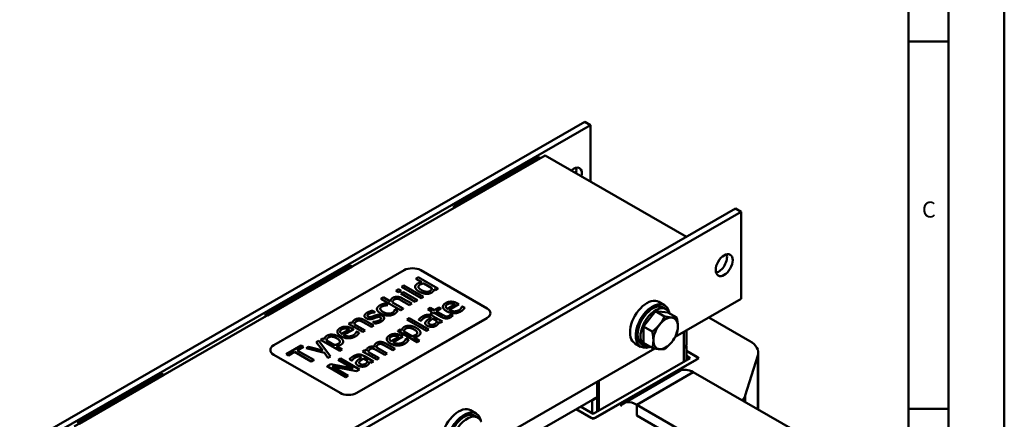
# Model space of a CAD drawing. Units: millimetres. Extents: x 0 to 1260, y 0 to 891.
# Drawn here: x 890 to 1260, y 440 to 590 of the extents above; entities that cross this region are included whole.
import ezdxf

# ---------------------------------------------------------------- set-up
doc = ezdxf.new("R2010")
doc.units = ezdxf.units.MM
doc.header["$LTSCALE"] = 3
for name, color, linetype, lineweight in [('Sichtbare Kanten(DIN)', 7, 'Continuous', 50), ('Sichtbare tangentiale Kanten(DIN)', 7, 'Continuous', 50), ('Skizziergeometrie(DIN)', 7, 'Continuous', 50), ('Symbole(DIN)', 7, 'Continuous', 25)]:
    doc.layers.add(name, color=color, linetype=linetype, lineweight=lineweight)
doc.styles.add('Textstil49', font='arial.ttf', dxfattribs={"width": 1.064})

# ---------------------------------------------------------------- blocks, each defined once
blk = doc.blocks.new('Ränder A3')
at = {"layer": 'Skizziergeometrie(DIN)'}
for p, q in [((420, 297), (420, 0)), ((413, 7), (413, 290)), ((408, 240), (408, 194)), ((408, 194), (408, 148)), ((408, 194), (413, 194)), ((408, 148), (413, 148)), ((408, 148), (408, 102))]:
    blk.add_line(p, q, dxfattribs=at)
at = {"layer": 'Symbole(DIN)', "color": 7, "insert": (409.69, 171.33), "char_height": 2.01, "attachment_point": 7, "style": 'Textstil49'}
blk.add_mtext('C', dxfattribs=at)

msp = doc.modelspace()

# ---------------------------------------------------------------- linework, layer by layer
at = {"layer": 'Sichtbare Kanten(DIN)'}
for p, q in [((1102.52, 551.81), (890.39, 429.65)), ((1102.52, 551.81), (1104.64, 550.59)), ((1104.64, 550.59), (892.51, 428.43)), ((1104.64, 550.59), (1104.64, 529.41)), ((1087.67, 539.18), (910.9, 437.38)), ((1085.2, 538.57), (1053.38, 520.25)), ((1085.9, 538.16), (1054.08, 519.84)), ((1085.9, 538.16), (1085.2, 538.57)), ((1140.7, 508.64), (1087.67, 539.18)), ((946.96, 397.07), (1159.09, 519.23)), ((949.08, 395.85), (1161.21, 518.01)), ((1054.08, 519.84), (1053.38, 520.25)), ((1053.38, 520.25), (1053.38, 519.43)), ((1161.21, 518.01), (1159.09, 519.23)), ((1161.21, 485.31), (1161.21, 518.01)), ((1014.49, 497.85), (982.67, 479.53)), ((1015.19, 497.44), (983.37, 479.12)), ((1034.71, 496.1), (985.78, 467.92)), ((1015.19, 497.44), (1014.49, 497.85)), ((1065.82, 481.77), (1040.93, 496.1)), ((1039.05, 492.91), (1039.94, 493.42)), ((1041.34, 491.59), (1039.05, 492.91)), ((1039.05, 492.9), (1039.05, 492.91)), ((1041.33, 491.59), (1039.05, 492.9)), ((1039.94, 493.42), (1047.33, 489.17)), ((1031.65, 488.33), (1032.66, 488.92)), ((1032.58, 487.8), (1031.65, 488.33)), ((1031.65, 488.33), (1031.65, 488.33)), ((1032.58, 487.79), (1031.65, 488.33)), ((1033.59, 488.38), (1032.58, 487.8)), ((1033.59, 488.38), (1032.58, 487.79)), ((1032.66, 488.92), (1033.59, 488.38)), ((1033.59, 488.38), (1033.59, 488.38)), ((1033.66, 489.8), (1034.55, 490.32)), ((1041.04, 485.55), (1033.66, 489.8)), ((1033.66, 489.79), (1033.66, 489.8)), ((1041.04, 485.54), (1033.66, 489.79)), ((1034.55, 490.32), (1041.94, 486.06)), ((1038.83, 489.85), (1038.83, 489.86)), ((1038.84, 489.71), (1038.84, 489.71)), ((1042.08, 491.16), (1045.15, 489.4)), ((1042.08, 491.15), (1042.08, 491.16)), ((1045.15, 489.39), (1042.08, 491.15)), ((1045.68, 488.26), (1045.68, 488.27)), ((1046.44, 488.65), (1045.9, 488.96)), ((1045.9, 488.96), (1045.9, 488.96)), ((1046.44, 488.65), (1045.9, 488.96)), ((1047.33, 489.17), (1046.44, 488.65)), ((1047.33, 489.16), (1046.44, 488.65)), ((1046.44, 488.65), (1046.44, 488.65)), ((1047.33, 489.16), (1047.33, 489.17)), ((1026, 485.39), (1026.89, 485.91)), ((1033.38, 481.14), (1026, 485.39)), ((1026, 485.38), (1026, 485.39)), ((1033.38, 481.13), (1026, 485.38)), ((1026.89, 485.91), (1029.56, 484.37)), ((1032.58, 487.79), (1032.58, 487.8)), ((1033.52, 487.32), (1034.41, 487.84)), ((1038.82, 484.27), (1033.52, 487.32)), ((1033.52, 487.32), (1033.52, 487.32)), ((1038.82, 484.26), (1033.52, 487.32)), ((1036.66, 483.02), (1033.63, 484.76)), ((1036.66, 483.01), (1033.63, 484.76)), ((1034.11, 485.52), (1037.55, 483.54)), ((1034.41, 487.84), (1039.72, 484.78)), ((1039.72, 484.78), (1038.82, 484.27)), ((1039.72, 484.78), (1038.82, 484.26)), ((1038.82, 484.26), (1038.82, 484.27)), ((1039.72, 484.78), (1039.72, 484.78)), ((1041.94, 486.06), (1041.04, 485.55)), ((1041.94, 486.06), (1041.04, 485.54)), ((1041.04, 485.54), (1041.04, 485.55)), ((1041.94, 486.06), (1041.94, 486.06)), ((1132.47, 482.97), (1130.35, 484.19)), ((1161.21, 485.31), (1136.48, 471.07)), ((1022.82, 480.87), (1023.78, 480.32)), ((1024.51, 481.52), (1024.51, 481.53)), ((1027.5, 482.82), (1027.5, 482.83)), ((1027.55, 483.56), (1028.55, 482.98)), ((1028.55, 482.98), (1028.5, 482.95)), ((1028.55, 482.97), (1028.5, 482.94)), ((1028.5, 482.94), (1028.5, 482.95)), ((1028.55, 482.97), (1028.55, 482.98)), ((1030.31, 483.94), (1034.28, 481.65)), ((1031.22, 481.39), (1031.27, 481.42)), ((1031.27, 481.42), (1032.27, 480.84)), ((1032.27, 480.83), (1032.27, 480.84)), ((1034.28, 481.65), (1033.38, 481.14)), ((1034.28, 481.64), (1033.38, 481.13)), ((1033.38, 481.13), (1033.38, 481.14)), ((1034.28, 481.64), (1034.28, 481.65)), ((1037.55, 483.54), (1036.66, 483.02)), ((1037.55, 483.53), (1036.66, 483.01)), ((1036.66, 483.01), (1036.66, 483.02)), ((1037.55, 483.53), (1037.55, 483.54)), ((1043.62, 481.49), (1044.51, 482)), ((1045.14, 480.61), (1043.62, 481.49)), ((1043.62, 481.48), (1043.62, 481.49)), ((1045.13, 480.61), (1043.62, 481.48)), ((1044.51, 482), (1046.03, 481.13)), ((1044.54, 480.26), (1045.14, 480.61)), ((1046.03, 481.13), (1047.68, 482.07)), ((1048.42, 481.65), (1046.77, 480.7)), ((1046.77, 480.7), (1049.3, 479.24)), ((1048.42, 481.64), (1046.78, 480.7)), ((1047.68, 482.07), (1048.42, 481.65)), ((1048.42, 481.64), (1048.42, 481.65)), ((1049.26, 482.39), (1049.26, 482.4)), ((1053.74, 483.19), (1050.94, 481.57)), ((1055.29, 483.3), (1051.62, 481.18)), ((1055.29, 483.29), (1051.63, 481.18)), ((1052.37, 483.62), (1052.37, 483.63)), ((1054.81, 483.58), (1055.29, 483.3)), ((1055.29, 483.29), (1055.29, 483.3)), ((1056.41, 482.48), (1056.46, 482.51)), ((1056.46, 482.51), (1057.43, 481.95)), ((1057.43, 481.95), (1057.43, 481.95)), ((1124.51, 474.94), (1129.11, 480.66)), ((1129.11, 480.66), (1133.71, 480.24)), ((1129.11, 480.66), (1132.45, 478.74)), ((1133.1, 481.45), (1131.97, 482.11)), ((983.37, 479.12), (982.67, 479.53)), ((982.67, 479.53), (982.67, 478.71)), ((1016.89, 450.01), (1065.82, 478.18)), ((1065.82, 478.14), (1016.89, 449.97)), ((1019.8, 478.93), (1019.8, 478.94)), ((1019.86, 477.32), (1023.3, 475.33)), ((1023.03, 477.91), (1023.03, 477.92)), ((1023.78, 480.32), (1023.73, 480.29)), ((1023.78, 480.31), (1023.73, 480.28)), ((1023.73, 480.28), (1023.73, 480.29)), ((1023.78, 480.31), (1023.78, 480.32)), ((1024.21, 478.33), (1024.21, 478.34)), ((1027.19, 478.07), (1027.19, 478.08)), ((1031.86, 480.27), (1031.86, 480.28)), ((1035.69, 477.56), (1036.59, 478.08)), ((1043.08, 473.31), (1035.69, 477.56)), ((1035.69, 477.56), (1035.69, 477.56)), ((1043.08, 473.3), (1035.69, 477.56)), ((1036.59, 478.08), (1043.97, 473.83)), ((1041.05, 477.08), (1040.14, 477.6)), ((1040.14, 477.59), (1040.14, 477.6)), ((1041.05, 477.07), (1040.14, 477.59)), ((1041.11, 477.11), (1041.05, 477.08)), ((1041.11, 477.1), (1041.05, 477.07)), ((1041.05, 477.07), (1041.05, 477.08)), ((1041.11, 477.1), (1041.11, 477.11)), ((1045.28, 479.84), (1044.54, 480.26)), ((1044.54, 480.26), (1044.54, 480.26)), ((1045.28, 479.83), (1044.54, 480.26)), ((1044.75, 478.29), (1044.58, 478.39)), ((1044.74, 478.29), (1044.58, 478.38)), ((1045.88, 480.18), (1045.28, 479.84)), ((1045.88, 480.18), (1045.28, 479.83)), ((1045.28, 479.83), (1045.28, 479.84)), ((1046.93, 477.03), (1045.46, 477.88)), ((1045.46, 477.88), (1046.93, 477.04)), ((1045.46, 477.88), (1045.46, 477.88)), ((1045.51, 478.89), (1049.13, 476.8)), ((1048.82, 478.49), (1045.88, 480.18)), ((1045.88, 480.18), (1045.88, 480.18)), ((1048.82, 478.48), (1045.88, 480.18)), ((1049.13, 476.8), (1048.24, 476.28)), ((1049.13, 476.79), (1049.13, 476.8)), ((1052.09, 479.48), (1052.14, 479.51)), ((1052.14, 479.51), (1052.94, 479.04)), ((1052.94, 479.04), (1052.94, 479.04)), ((1067.11, 479.94), (1067.11, 479.98)), ((1133.71, 480.24), (1137.04, 478.32)), ((1164.46, 469.5), (1149.11, 478.34)), ((1014.12, 473.78), (1011.32, 472.17)), ((1015.67, 473.89), (1012, 471.77)), ((1015.67, 473.88), (1012.01, 471.77)), ((1012.75, 474.21), (1012.75, 474.22)), ((1013.83, 475.99), (1014.73, 476.5)), ((1019.14, 472.93), (1013.83, 475.99)), ((1013.83, 475.98), (1013.83, 475.99)), ((1019.14, 472.93), (1013.83, 475.98)), ((1014.73, 476.5), (1015.32, 476.16)), ((1015.18, 474.17), (1015.67, 473.89)), ((1015.67, 473.88), (1015.67, 473.89)), ((1016.07, 475.73), (1020.03, 473.45)), ((1016.78, 473.08), (1016.83, 473.11)), ((1016.83, 473.11), (1017.81, 472.55)), ((1020.03, 473.45), (1019.14, 472.93)), ((1020.03, 473.44), (1019.14, 472.93)), ((1022.41, 474.82), (1019.38, 476.56)), ((1022.41, 474.81), (1019.38, 476.55)), ((1020.03, 473.44), (1020.03, 473.45)), ((1023.3, 475.33), (1022.41, 474.82)), ((1023.3, 475.33), (1022.41, 474.81)), ((1022.41, 474.81), (1022.41, 474.82)), ((1022.91, 476.63), (1022.95, 476.66)), ((1023.91, 476.05), (1022.91, 476.63)), ((1022.91, 476.62), (1022.91, 476.63)), ((1023.91, 476.04), (1022.91, 476.62)), ((1023.3, 475.33), (1023.3, 475.33)), ((1023.91, 476.04), (1023.91, 476.05)), ((1032.38, 473.26), (1033.27, 473.78)), ((1039.64, 469.08), (1032.38, 473.26)), ((1032.38, 473.25), (1032.38, 473.26)), ((1039.64, 469.07), (1032.38, 473.25)), ((1033.27, 473.78), (1033.83, 473.46)), ((1042.61, 476.18), (1042.61, 476.19)), ((1043.97, 473.83), (1043.08, 473.31)), ((1043.97, 473.82), (1043.08, 473.3)), ((1043.08, 473.3), (1043.08, 473.31)), ((1043.97, 473.82), (1043.97, 473.83)), ((1045.05, 474.81), (1045.05, 474.82)), ((1047.48, 475.97), (1047.48, 475.97)), ((1048.24, 476.28), (1047.68, 476.61)), ((1047.68, 476.6), (1047.68, 476.61)), ((1048.24, 476.28), (1047.68, 476.6)), ((1049.13, 476.79), (1048.24, 476.28)), ((1048.24, 476.28), (1048.24, 476.28)), ((1124.51, 468.81), (1124.51, 474.94)), ((1124.51, 474.94), (1127.85, 473.02)), ((1140.71, 473.5), (1140.71, 467.77)), ((1001.74, 469.02), (1002.66, 469.56)), ((1002.66, 469.56), (1007.07, 463.73)), ((1003.34, 469.95), (1004.23, 470.46)), ((1010.6, 465.77), (1003.34, 469.95)), ((1003.34, 469.94), (1003.34, 469.95)), ((1010.6, 465.76), (1003.34, 469.94)), ((1004.23, 470.46), (1004.79, 470.14)), ((1008.55, 467.98), (1005.53, 469.71)), ((1009.64, 472.98), (1009.64, 472.99)), ((1017.81, 472.54), (1017.81, 472.55)), ((1019.14, 472.93), (1019.14, 472.93)), ((1028.19, 470.25), (1028.19, 470.26)), ((1032.67, 471.05), (1029.86, 469.44)), ((1034.22, 471.16), (1030.55, 469.04)), ((1034.22, 471.15), (1030.55, 469.04)), ((1031.3, 471.48), (1031.3, 471.49)), ((1033.73, 471.44), (1034.22, 471.16)), ((1034.22, 471.15), (1034.22, 471.16)), ((1037.59, 471.29), (1034.57, 473.03)), ((1035.33, 470.35), (1035.38, 470.38)), ((1035.38, 470.38), (1036.36, 469.82)), ((1036.36, 469.81), (1036.36, 469.82)), ((1038.31, 470.88), (1040.53, 469.6)), ((1040.53, 469.6), (1039.64, 469.08)), ((1040.53, 469.59), (1039.64, 469.07)), ((1040.53, 469.59), (1040.53, 469.6)), ((1040.84, 472.57), (1040.84, 472.58)), ((1139.64, 472.89), (1139.64, 461.64)), ((984.49, 466.09), (984.49, 466.13)), ((990.4, 464.53), (996.09, 467.8)), ((996.92, 467.32), (994.55, 465.96)), ((994.55, 465.96), (1000.78, 462.37)), ((996.92, 467.31), (994.56, 465.95)), ((996.09, 467.8), (996.92, 467.32)), ((996.92, 467.31), (996.92, 467.32)), ((997.88, 466.8), (998.84, 467.36)), ((1004.85, 465), (997.88, 466.8)), ((997.88, 466.8), (997.88, 466.8)), ((1004.85, 465), (997.88, 466.8)), ((998.84, 467.36), (1004.22, 465.93)), ((1004.22, 465.93), (1001.74, 469.02)), ((1001.74, 469.02), (1001.74, 469.02)), ((1004.21, 465.93), (1001.74, 469.02)), ((1009.27, 467.56), (1011.49, 466.28)), ((1011.49, 466.28), (1010.6, 465.77)), ((1011.49, 466.27), (1010.6, 465.76)), ((1010.6, 465.76), (1010.6, 465.77)), ((1011.49, 466.27), (1011.49, 466.28)), ((1011.8, 469.26), (1011.8, 469.26)), ((1019.1, 465.61), (1019.99, 466.13)), ((1019.99, 466.13), (1020.58, 465.79)), ((1023.03, 466.63), (1023.03, 466.64)), ((1023.58, 467.53), (1023.58, 467.54)), ((1027.41, 464.29), (1024.34, 466.06)), ((1027.41, 464.28), (1024.34, 466.05)), ((1024.81, 466.82), (1028.31, 464.8)), ((1026.04, 468.37), (1026.04, 468.37)), ((1030.42, 466.02), (1027.35, 467.79)), ((1030.42, 466.01), (1027.35, 467.78)), ((1027.82, 468.55), (1031.31, 466.54)), ((1031.31, 466.54), (1030.42, 466.02)), ((1031.31, 466.53), (1030.42, 466.01)), ((1030.42, 466.01), (1030.42, 466.02)), ((1031.31, 466.53), (1031.31, 466.54)), ((1039.64, 469.07), (1039.64, 469.08)), ((1128.87, 466.68), (1065.77, 430.35)), ((1123.49, 467.37), (1121.36, 468.6)), ((1125.12, 467.59), (1123.99, 468.24)), ((1124.51, 468.81), (1127.85, 466.89)), ((1140.71, 467.77), (1139.64, 467.15)), ((1140.35, 467.56), (1139.64, 467.15)), ((1140.71, 467.52), (1139.64, 466.91)), ((1140.35, 467.32), (1139.64, 466.91)), ((1140.35, 467.32), (1140.35, 467.56)), ((1140.49, 467.64), (1140.71, 467.52)), ((1140.71, 462.25), (1140.71, 467.52)), ((1140.71, 465.75), (1145.37, 463.07)), ((1144.56, 463.53), (1140.71, 465.75)), ((985.78, 464.34), (1010.67, 450.01)), ((1010.67, 449.97), (985.78, 464.3)), ((991.24, 464.05), (990.4, 464.53)), ((990.4, 464.52), (990.4, 464.53)), ((991.24, 464.04), (990.4, 464.52)), ((993.61, 465.41), (991.24, 464.05)), ((993.61, 465.41), (991.24, 464.04)), ((991.24, 464.04), (991.24, 464.05)), ((999.84, 461.82), (993.61, 465.41)), ((999.84, 461.82), (993.61, 465.41)), ((993.61, 465.41), (993.61, 465.41)), ((1000.78, 462.37), (999.84, 461.82)), ((1000.78, 462.36), (999.84, 461.82)), ((1000.78, 462.36), (1000.78, 462.37)), ((1006.11, 463.18), (1004.85, 465)), ((1004.85, 465), (1004.85, 465)), ((1006.11, 463.18), (1004.85, 465)), ((1007.07, 463.73), (1006.11, 463.18)), ((1007.07, 463.73), (1006.11, 463.18)), ((1006.11, 463.18), (1006.11, 463.18)), ((1007.07, 463.73), (1007.07, 463.73)), ((1009.99, 462.4), (1010.86, 462.9)), ((1015.58, 459.18), (1009.99, 462.4)), ((1009.99, 462.39), (1009.99, 462.4)), ((1015.56, 459.18), (1009.99, 462.39)), ((1010.86, 462.9), (1017.93, 458.83)), ((1015.07, 462.11), (1014.16, 462.64)), ((1014.16, 462.63), (1014.16, 462.64)), ((1015.07, 462.1), (1014.16, 462.63)), ((1015.12, 462.14), (1015.07, 462.11)), ((1015.12, 462.13), (1015.07, 462.1)), ((1015.07, 462.1), (1015.07, 462.11)), ((1015.12, 462.13), (1015.12, 462.14)), ((1018.76, 463.33), (1018.59, 463.43)), ((1018.76, 463.33), (1018.59, 463.42)), ((1024.4, 462.56), (1019.1, 465.61)), ((1019.1, 465.6), (1019.1, 465.61)), ((1024.4, 462.55), (1019.1, 465.6)), ((1019.47, 462.92), (1020.95, 462.07)), ((1019.47, 462.91), (1019.47, 462.92)), ((1020.95, 462.06), (1019.47, 462.91)), ((1019.52, 463.92), (1023.15, 461.83)), ((1021.33, 465.36), (1025.3, 463.07)), ((1025.3, 463.07), (1024.4, 462.56)), ((1025.3, 463.06), (1024.4, 462.55)), ((1024.4, 462.55), (1024.4, 462.56)), ((1025.3, 463.06), (1025.3, 463.07)), ((1028.31, 464.8), (1027.41, 464.29)), ((1028.31, 464.8), (1027.41, 464.28)), ((1027.41, 464.28), (1027.41, 464.29)), ((1028.31, 464.8), (1028.31, 464.8)), ((1145.37, 463.07), (1105.7, 440.22)), ((1142.12, 463.07), (1105.7, 442.09)), ((1106.52, 440.69), (1144.56, 462.6)), ((1140.71, 463.88), (1142.12, 463.07)), ((1144.9, 463.07), (1144.9, 462.79)), ((1162.73, 449.04), (1167.43, 464.05)), ((1167.6, 465.14), (1167.6, 443.73)), ((999.84, 461.82), (999.84, 461.82)), ((1005.8, 459.99), (1007.14, 460.76)), ((1012.87, 455.92), (1005.8, 459.99)), ((1005.8, 459.98), (1005.8, 459.99)), ((1012.87, 455.91), (1005.8, 459.98)), ((1007.14, 460.76), (1015.58, 459.18)), ((1007.65, 459.93), (1013.75, 456.42)), ((1016.88, 458.22), (1007.65, 459.93)), ((1016.88, 458.22), (1007.67, 459.92)), ((1016.62, 461.22), (1016.62, 461.22)), ((1017.93, 458.83), (1016.88, 458.22)), ((1017.93, 458.82), (1016.88, 458.22)), ((1017.93, 458.82), (1017.93, 458.83)), ((1019.07, 459.85), (1019.07, 459.85)), ((1021.5, 461), (1021.5, 461.01)), ((1022.25, 461.32), (1021.69, 461.64)), ((1021.69, 461.64), (1021.69, 461.64)), ((1022.25, 461.31), (1021.69, 461.64)), ((1023.15, 461.83), (1022.25, 461.32)), ((1023.15, 461.83), (1022.25, 461.31)), ((1022.25, 461.31), (1022.25, 461.32)), ((1023.15, 461.83), (1023.15, 461.83)), ((943.78, 457.13), (911.96, 438.81)), ((944.48, 456.73), (912.66, 438.4)), ((944.48, 456.73), (943.78, 457.13)), ((1013.75, 456.42), (1012.87, 455.92)), ((1013.75, 456.41), (1012.87, 455.91)), ((1012.87, 455.91), (1012.87, 455.92)), ((1013.75, 456.41), (1013.75, 456.42)), ((1016.88, 458.22), (1016.88, 458.22)), ((1138.23, 458.26), (1117.01, 446.04)), ((1185.64, 433.34), (1143.22, 457.77)), ((1107.12, 442.91), (1107.12, 454.16)), ((1107.83, 443.32), (1107.83, 454.57)), ((1107.12, 448.42), (1068.93, 426.43)), ((1105.35, 447.16), (1105.14, 447.28)), ((1107.12, 448.18), (1105.35, 447.16)), ((1105.7, 447.36), (1105.49, 447.49)), ((1107.12, 448.42), (1105.7, 447.61)), ((1107.12, 448.18), (1105.7, 447.36)), ((1105.7, 447.36), (1105.7, 447.61)), ((1105.7, 440.22), (1099.29, 443.92)), ((1099.29, 443.92), (1104.89, 440.69)), ((1105.7, 442.09), (1100.92, 444.85)), ((1105.35, 442.3), (1105.35, 447.16)), ((1164.43, 421.12), (1122, 445.55)), ((1061.76, 442.25), (1059.64, 443.48)), ((1062.39, 440.74), (1061.26, 441.39)), ((1122, 441.46), (1164.43, 417.03))]:
    msp.add_line(p, q, dxfattribs=at)
for centre, major_axis, ratio, start_param, end_param in [((1098.28, 530.57), (2.25, 3.9), 0.578093, 5.215369, 7.351002), ((1096.16, 531.79), (2.25, 3.9), 0.578093, 5.215369, 5.793333), ((1152.73, 499.22), (2.25, 3.9), 0.578093, 3.631445, 5.793333), ((1037.82, 494.31), (-4.4, 0), 0.575862, 3.926991, 5.497787), ((1125.86, 476.4), (4.49, 7.8), 0.578093, 0, 3.141593), ((1127.98, 475.17), (4.49, 7.8), 0.578093, 5.708392, 9.999571), ((1062.71, 479.98), (4.4, 0), 0.575862, 5.497787, 7.068583), ((1127.98, 475.17), (3.99, 6.93), 0.578093, 0, 3.141593), ((1129.11, 474.52), (3.99, 6.93), 0.578093, 5.845546, 9.862417), ((1062.71, 479.94), (4.4, 0), 0.575862, 5.497787, 6.283185), ((1132.86, 472.36), (3.24, 5.63), 0.578093, 0.259866, 1.307063), ((1132.86, 472.36), (3.24, 5.63), 0.578093, 5.495853, 6.543051), ((1132.86, 472.36), (-3.24, -5.63), 0.578093, 4.448656, 5.495853), ((1132.86, 472.36), (3.24, 5.63), 0.578093, 4.448656, 5.495853), ((1132.86, 472.36), (-3.24, -5.63), 0.578093, 5.495853, 6.543051), ((1156.9, 465.14), (10.7, 0), 0.575862, 6.104732, 7.068583), ((988.89, 466.13), (-4.4, 0), 0.575862, 5.497787, 7.068583), ((988.89, 466.09), (-4.4, 0), 0.575862, 0, 0.785398), ((1132.86, 472.36), (-3.24, -5.63), 0.578093, 0.259866, 1.307063), ((1143.75, 463.07), (1.15, 0), 0.575862, 5.497787, 7.068583), ((1143.22, 449.59), (-4.99, 8.67), 0.578093, 5.499721, 6.283185), ((1013.78, 451.8), (4.4, 0), 0.575862, 3.926991, 5.497787), ((1013.78, 451.76), (-4.4, 0), 0.575862, 0.785398, 2.356194), ((1152.2, 450.14), (10.7, 0), 0.575862, 5.783921, 6.104732), ((1055.15, 435.68), (4.49, 7.8), 0.578093, 0, 3.141593), ((1057.27, 434.45), (4.49, 7.8), 0.578093, 5.708392, 9.999571), ((1122, 437.38), (-4.99, 8.67), 0.578093, 5.499721, 6.546918), ((1057.27, 434.45), (3.99, 6.93), 0.578093, 0, 3.141593), ((1058.4, 433.8), (3.99, 6.93), 0.578093, 5.845546, 9.862417), ((1105.7, 441.16), (-1.15, 0), 0.575862, 0.785398, 2.356194)]:
    msp.add_ellipse(centre, major_axis=major_axis, ratio=ratio, start_param=start_param, end_param=end_param, dxfattribs=at)
msp.add_ellipse((1154.85, 498), major_axis=(2.25, 3.9), ratio=0.578093, dxfattribs=at)
for points in [[(1039.67, 491.04), (1040.06, 491.27), (1040.83, 491.51), (1041.34, 491.59)], [(1038.84, 489.71), (1038.79, 490.08), (1039.22, 490.78), (1039.67, 491.04)], [(1038.84, 489.71), (1038.83, 489.78), (1038.83, 489.85)], [(1040.27, 488.11), (1039.57, 488.52), (1038.91, 489.31), (1038.84, 489.71)], [(1040.27, 488.11), (1039.57, 488.51), (1038.91, 489.3), (1038.84, 489.71)], [(1040.64, 490.65), (1040.06, 490.31), (1040.06, 489.89)], [(1041.18, 488.65), (1040.2, 489.22), (1039.95, 490.26), (1040.64, 490.65)], [(1042.87, 487.25), (1042.26, 487.3), (1040.94, 487.73), (1040.27, 488.11)], [(1042.87, 487.24), (1042.26, 487.29), (1040.94, 487.72), (1040.27, 488.11)], [(1040.64, 490.65), (1040.94, 490.83), (1041.59, 491.06), (1042.08, 491.16)], [(1042.08, 491.15), (1041.59, 491.06), (1040.94, 490.82), (1040.64, 490.65)], [(1044.36, 488.27), (1043.7, 487.89), (1042.12, 488.11), (1041.18, 488.65)], [(1045.15, 489.4), (1045.1, 489.06), (1044.71, 488.47), (1044.36, 488.27)], [(1045.68, 488.27), (1045.58, 488.1), (1045.27, 487.81), (1045, 487.66)], [(1045.68, 488.26), (1045.58, 488.1), (1045.27, 487.81), (1045, 487.65)], [(1045.9, 488.96), (1045.86, 488.75), (1045.79, 488.44), (1045.68, 488.27)], [(1045.9, 488.96), (1045.86, 488.74), (1045.79, 488.43), (1045.68, 488.26)], [(1029.56, 484.37), (1029.6, 484.81), (1030, 485.47), (1030.43, 485.72)], [(1031.05, 485.1), (1030.71, 484.91), (1030.36, 484.3), (1030.31, 483.94)], [(1030.43, 485.72), (1031.21, 486.17), (1033.13, 486.08), (1034.11, 485.52)], [(1032.27, 485.35), (1031.96, 485.4), (1031.38, 485.29), (1031.05, 485.1)], [(1032.27, 485.34), (1031.96, 485.39), (1031.38, 485.28), (1031.05, 485.09)], [(1033.63, 484.76), (1033.26, 484.98), (1032.56, 485.3), (1032.27, 485.35)], [(1033.63, 484.76), (1033.26, 484.97), (1032.56, 485.29), (1032.27, 485.34)], [(1045, 487.66), (1044.57, 487.41), (1043.47, 487.19), (1042.87, 487.25)], [(1045, 487.65), (1044.57, 487.4), (1043.47, 487.18), (1042.87, 487.24)], [(1050.27, 483.74), (1050.77, 484.02), (1051.82, 484.3), (1052.4, 484.28)], [(1052.4, 484.28), (1052.99, 484.27), (1054.17, 483.94), (1054.81, 483.58)], [(1020.8, 480.15), (1021.24, 480.4), (1022.35, 480.79), (1022.82, 480.87)], [(1024.51, 481.45), (1024.48, 481.83), (1025.04, 482.58), (1025.58, 482.89)], [(1024.51, 481.44), (1024.51, 481.48), (1024.51, 481.52)], [(1025.89, 479.86), (1025.19, 480.27), (1024.54, 481.07), (1024.51, 481.45)], [(1025.89, 479.86), (1025.19, 480.26), (1024.54, 481.06), (1024.51, 481.44)], [(1025.58, 482.89), (1026.01, 483.14), (1027.07, 483.47), (1027.55, 483.56)], [(1026.34, 482.43), (1025.65, 482.04), (1025.85, 480.95), (1026.81, 480.4)], [(1026.34, 482.43), (1025.74, 482.08), (1025.74, 481.63)], [(1027.5, 482.83), (1027.22, 482.77), (1026.57, 482.57), (1026.34, 482.43)], [(1027.5, 482.82), (1027.22, 482.77), (1026.57, 482.56), (1026.34, 482.43)], [(1028.5, 482.95), (1028.32, 482.94), (1027.82, 482.89), (1027.5, 482.83)], [(1028.5, 482.94), (1028.32, 482.93), (1027.82, 482.88), (1027.5, 482.82)], [(1030.33, 480.14), (1030.76, 480.39), (1031.19, 481.05), (1031.22, 481.39)], [(1032.27, 480.84), (1032.2, 480.73), (1031.98, 480.4), (1031.86, 480.28)], [(1032.27, 480.83), (1032.2, 480.72), (1031.98, 480.39), (1031.86, 480.27)], [(1050.65, 480.7), (1049.36, 481.44), (1049.18, 483.11), (1050.27, 483.74)], [(1050.31, 482.44), (1050.31, 482.67), (1050.6, 483.08), (1050.96, 483.29)], [(1050.94, 481.57), (1050.63, 481.79), (1050.33, 482.2), (1050.31, 482.44)], [(1056.07, 480.65), (1054.8, 479.92), (1051.97, 479.94), (1050.65, 480.7)], [(1056.07, 480.65), (1054.8, 479.91), (1051.97, 479.93), (1050.65, 480.69)], [(1052.37, 483.62), (1052.02, 483.64), (1051.32, 483.49), (1050.96, 483.28)], [(1050.96, 483.29), (1051.32, 483.49), (1052.02, 483.65), (1052.37, 483.63)], [(1051.62, 481.18), (1052.54, 480.65), (1054.45, 480.62), (1055.28, 481.1)], [(1052.37, 483.63), (1052.69, 483.61), (1053.37, 483.39), (1053.74, 483.19)], [(1055.28, 481.1), (1055.57, 481.26), (1056, 481.67), (1056.13, 481.86)], [(1056.92, 481.32), (1056.74, 481.13), (1056.39, 480.84), (1056.07, 480.65)], [(1056.92, 481.31), (1056.74, 481.12), (1056.39, 480.83), (1056.07, 480.65)], [(1056.13, 481.86), (1056.26, 482.06), (1056.39, 482.37), (1056.41, 482.48)], [(1057.43, 481.95), (1057.34, 481.83), (1057.05, 481.45), (1056.92, 481.32)], [(1057.43, 481.95), (1057.34, 481.82), (1057.05, 481.44), (1056.92, 481.31)], [(1015.32, 476.16), (1015.36, 476.6), (1015.75, 477.27), (1016.19, 477.52)], [(1016.8, 476.89), (1016.47, 476.7), (1016.12, 476.09), (1016.07, 475.73)], [(1016.19, 477.52), (1016.97, 477.97), (1018.88, 477.88), (1019.86, 477.32)], [(1018.03, 477.14), (1017.72, 477.2), (1017.13, 477.09), (1016.8, 476.89)], [(1018.03, 477.14), (1017.72, 477.19), (1017.13, 477.08), (1016.8, 476.89)], [(1019.38, 476.56), (1019.02, 476.77), (1018.32, 477.1), (1018.03, 477.14)], [(1019.38, 476.55), (1019.02, 476.76), (1018.32, 477.09), (1018.03, 477.14)], [(1020.44, 478.08), (1019.72, 478.49), (1019.91, 479.63), (1020.8, 480.15)], [(1020.44, 478.07), (1019.8, 478.44), (1019.8, 478.93)], [(1023.03, 477.92), (1022.25, 477.67), (1020.97, 477.78), (1020.44, 478.08)], [(1023.03, 477.91), (1022.25, 477.66), (1020.97, 477.77), (1020.44, 478.07)], [(1021.53, 479.71), (1021.09, 479.45), (1020.86, 478.89), (1021.23, 478.67)], [(1021.23, 478.67), (1021.57, 478.48), (1022.26, 478.5), (1022.76, 478.67)], [(1023.73, 480.29), (1023.11, 480.25), (1021.96, 479.95), (1021.53, 479.71)], [(1023.73, 480.28), (1023.11, 480.25), (1021.96, 479.94), (1021.53, 479.7)], [(1022.76, 478.67), (1023.01, 478.75), (1023.6, 478.98), (1023.93, 479.1)], [(1022.95, 476.66), (1023.16, 476.67), (1023.69, 476.72), (1024.07, 476.8)], [(1024.21, 478.34), (1024, 478.27), (1023.33, 478.02), (1023.03, 477.92)], [(1024.21, 478.33), (1024, 478.26), (1023.33, 478.01), (1023.03, 477.91)], [(1026.12, 476.81), (1025.58, 476.5), (1024.38, 476.14), (1023.91, 476.05)], [(1026.12, 476.8), (1025.58, 476.49), (1024.38, 476.13), (1023.91, 476.04)], [(1023.93, 479.1), (1024.67, 479.35), (1025.95, 479.3), (1026.54, 478.96)], [(1024.07, 476.8), (1024.4, 476.87), (1025.11, 477.09), (1025.4, 477.26)], [(1025.75, 478.36), (1025.43, 478.54), (1024.76, 478.53), (1024.21, 478.34)], [(1025.75, 478.35), (1025.43, 478.54), (1024.76, 478.53), (1024.21, 478.33)], [(1025.4, 477.26), (1025.61, 477.38), (1026, 477.72), (1026.04, 477.83)], [(1026.04, 477.83), (1026.09, 477.99), (1026, 478.22), (1025.75, 478.36)], [(1028.66, 479.06), (1027.99, 479.07), (1026.59, 479.46), (1025.89, 479.86)], [(1028.66, 479.05), (1027.99, 479.06), (1026.59, 479.45), (1025.89, 479.86)], [(1027.18, 477.97), (1027.13, 477.68), (1026.66, 477.12), (1026.12, 476.81)], [(1027.18, 477.97), (1027.13, 477.67), (1026.66, 477.11), (1026.12, 476.8)], [(1026.54, 478.96), (1026.88, 478.76), (1027.22, 478.25), (1027.18, 477.97)], [(1026.81, 480.4), (1027.74, 479.86), (1029.61, 479.72), (1030.33, 480.14)], [(1027.19, 478.07), (1027.19, 478.02), (1027.18, 477.97)], [(1031.13, 479.7), (1030.58, 479.38), (1029.33, 479.05), (1028.66, 479.06)], [(1031.13, 479.69), (1030.58, 479.37), (1029.33, 479.04), (1028.66, 479.05)], [(1031.86, 480.28), (1031.7, 480.11), (1031.41, 479.86), (1031.13, 479.7)], [(1031.86, 480.27), (1031.7, 480.1), (1031.41, 479.85), (1031.13, 479.69)], [(1040.14, 477.6), (1040.32, 477.78), (1041.07, 478.41), (1041.52, 478.67)], [(1042.31, 478.21), (1042, 478.04), (1041.35, 477.45), (1041.11, 477.11)], [(1042.31, 478.21), (1042, 478.03), (1041.35, 477.44), (1041.11, 477.1)], [(1041.52, 478.67), (1042.07, 478.99), (1043, 479.32), (1043.52, 479.37)], [(1043.42, 478.65), (1043.13, 478.61), (1042.57, 478.37), (1042.31, 478.21)], [(1043.42, 478.64), (1043.13, 478.6), (1042.57, 478.36), (1042.31, 478.21)], [(1042.79, 476.7), (1043.03, 477.08), (1044.09, 477.87), (1044.75, 478.29)], [(1044.58, 478.39), (1044.27, 478.57), (1043.7, 478.68), (1043.42, 478.65)], [(1044.58, 478.38), (1044.27, 478.56), (1043.7, 478.68), (1043.42, 478.64)], [(1043.52, 479.37), (1044.03, 479.41), (1045.01, 479.18), (1045.51, 478.89)], [(1044.23, 475.82), (1043.83, 476.05), (1043.84, 476.57), (1044.09, 476.84)], [(1045.46, 477.88), (1045.17, 477.68), (1044.3, 477.06), (1044.09, 476.83)], [(1044.09, 476.84), (1044.3, 477.07), (1045.17, 477.68), (1045.46, 477.88)], [(1046.93, 477.04), (1046.91, 476.71), (1046.58, 476.11), (1046.16, 475.87)], [(1052.1, 478.39), (1051.37, 477.97), (1049.72, 477.97), (1048.82, 478.49)], [(1052.1, 478.38), (1051.37, 477.96), (1049.72, 477.97), (1048.82, 478.48)], [(1049.3, 479.24), (1049.7, 479.01), (1050.17, 478.78), (1050.46, 478.72)], [(1050.46, 478.72), (1050.7, 478.67), (1051.23, 478.79), (1051.54, 478.96)], [(1051.54, 478.96), (1051.76, 479.09), (1052.03, 479.4), (1052.09, 479.48)], [(1052.94, 479.04), (1052.76, 478.86), (1052.32, 478.52), (1052.1, 478.39)], [(1052.94, 479.04), (1052.76, 478.85), (1052.32, 478.51), (1052.1, 478.38)], [(1011.03, 471.29), (1009.73, 472.03), (1009.56, 473.7), (1010.65, 474.33)], [(1010.65, 474.33), (1011.14, 474.61), (1012.19, 474.89), (1012.78, 474.87)], [(1010.69, 473.03), (1010.69, 473.26), (1010.98, 473.67), (1011.33, 473.88)], [(1012.75, 474.21), (1012.39, 474.24), (1011.69, 474.08), (1011.33, 473.87)], [(1011.33, 473.88), (1011.69, 474.09), (1012.39, 474.24), (1012.75, 474.22)], [(1012.75, 474.22), (1013.07, 474.2), (1013.75, 473.98), (1014.12, 473.78)], [(1012.78, 474.87), (1013.37, 474.86), (1014.55, 474.53), (1015.18, 474.17)], [(1033.83, 473.46), (1033.86, 473.82), (1034.27, 474.52), (1034.75, 474.8)], [(1034.57, 473.03), (1034.63, 473.36), (1035, 473.96), (1035.38, 474.18)], [(1034.75, 474.8), (1035.66, 475.32), (1038.12, 475.08), (1039.34, 474.38)], [(1038.52, 473.78), (1037.61, 474.3), (1036.02, 474.55), (1035.38, 474.17)], [(1035.38, 474.18), (1036.02, 474.56), (1037.61, 474.31), (1038.52, 473.79)], [(1038.52, 473.79), (1039.49, 473.23), (1039.74, 472.2), (1039.05, 471.8)], [(1039.34, 474.38), (1040.67, 473.61), (1040.97, 471.98), (1040, 471.42)], [(1043.37, 475.25), (1042.82, 475.57), (1042.5, 476.28), (1042.79, 476.7)], [(1045.05, 474.82), (1044.62, 474.82), (1043.73, 475.04), (1043.37, 475.25)], [(1045.05, 474.81), (1044.62, 474.81), (1043.73, 475.04), (1043.37, 475.24)], [(1046.16, 475.87), (1045.67, 475.58), (1044.69, 475.55), (1044.23, 475.82)], [(1046.66, 475.21), (1046.34, 475.02), (1045.5, 474.82), (1045.05, 474.82)], [(1046.66, 475.2), (1046.34, 475.01), (1045.5, 474.81), (1045.05, 474.81)], [(1047.48, 475.97), (1047.38, 475.77), (1047.07, 475.44), (1046.66, 475.21)], [(1047.48, 475.97), (1047.38, 475.76), (1047.07, 475.43), (1046.66, 475.2)], [(1047.68, 476.61), (1047.65, 476.5), (1047.57, 476.12), (1047.48, 475.97)], [(1047.68, 476.6), (1047.65, 476.49), (1047.57, 476.11), (1047.48, 475.97)], [(1004.79, 470.14), (1004.82, 470.51), (1005.23, 471.21), (1005.71, 471.48)], [(1005.53, 469.71), (1005.59, 470.05), (1005.96, 470.65), (1006.34, 470.87)], [(1005.71, 471.48), (1006.62, 472.01), (1009.08, 471.76), (1010.3, 471.06)], [(1006.34, 470.87), (1006.98, 471.24), (1008.57, 471), (1009.48, 470.47)], [(1009.48, 470.46), (1008.57, 470.99), (1006.98, 471.23), (1006.34, 470.86)], [(1009.48, 470.47), (1010.45, 469.91), (1010.7, 468.88), (1010.01, 468.48)], [(1010.3, 471.06), (1011.63, 470.3), (1011.93, 468.66), (1010.96, 468.11)], [(1011.32, 472.17), (1011.01, 472.38), (1010.7, 472.79), (1010.69, 473.03)], [(1016.44, 471.24), (1015.17, 470.51), (1012.35, 470.53), (1011.03, 471.29)], [(1016.44, 471.24), (1015.17, 470.5), (1012.35, 470.52), (1011.03, 471.28)], [(1012, 471.77), (1012.92, 471.24), (1014.83, 471.21), (1015.65, 471.69)], [(1015.65, 471.69), (1015.95, 471.86), (1016.38, 472.26), (1016.51, 472.45)], [(1017.3, 471.91), (1017.12, 471.72), (1016.77, 471.43), (1016.44, 471.24)], [(1017.3, 471.9), (1017.12, 471.71), (1016.77, 471.42), (1016.44, 471.24)], [(1016.51, 472.45), (1016.63, 472.65), (1016.77, 472.96), (1016.78, 473.08)], [(1017.81, 472.55), (1017.72, 472.42), (1017.43, 472.04), (1017.3, 471.91)], [(1017.81, 472.54), (1017.72, 472.41), (1017.43, 472.04), (1017.3, 471.9)], [(1029.58, 468.56), (1028.28, 469.31), (1028.1, 470.97), (1029.2, 471.6)], [(1029.2, 471.6), (1029.69, 471.89), (1030.74, 472.16), (1031.32, 472.15)], [(1029.24, 470.3), (1029.24, 470.54), (1029.53, 470.95), (1029.88, 471.15)], [(1029.86, 469.44), (1029.55, 469.65), (1029.25, 470.06), (1029.24, 470.3)], [(1029.88, 471.15), (1030.24, 471.36), (1030.94, 471.52), (1031.3, 471.49)], [(1031.3, 471.48), (1030.94, 471.51), (1030.24, 471.35), (1029.88, 471.14)], [(1031.3, 471.49), (1031.62, 471.47), (1032.29, 471.25), (1032.67, 471.05)], [(1031.32, 472.15), (1031.92, 472.14), (1033.1, 471.81), (1033.73, 471.44)], [(1034.2, 468.96), (1034.49, 469.13), (1034.93, 469.53), (1035.06, 469.72)], [(1035.06, 469.72), (1035.18, 469.93), (1035.31, 470.23), (1035.33, 470.35)], [(1036.36, 469.82), (1036.26, 469.69), (1035.98, 469.32), (1035.85, 469.18)], [(1036.36, 469.81), (1036.26, 469.68), (1035.98, 469.31), (1035.85, 469.17)], [(1039.05, 471.8), (1038.73, 471.61), (1038.1, 471.4), (1037.59, 471.29)], [(1040, 471.42), (1039.61, 471.19), (1038.81, 470.95), (1038.31, 470.88)], [(1040.84, 472.57), (1040.84, 471.89), (1040, 471.41)], [(1010.01, 468.48), (1009.69, 468.3), (1009.06, 468.08), (1008.55, 467.98)], [(1010.96, 468.11), (1010.57, 467.88), (1009.78, 467.63), (1009.27, 467.56)], [(1011.8, 469.26), (1011.8, 468.58), (1010.96, 468.1)], [(1020.58, 465.79), (1020.58, 466.19), (1020.88, 466.81), (1021.29, 467.05)], [(1021.29, 467.05), (1021.76, 467.32), (1022.92, 467.49), (1023.59, 467.32)], [(1021.91, 466.43), (1021.62, 466.26), (1021.35, 465.69), (1021.33, 465.36)], [(1023.03, 466.64), (1022.75, 466.7), (1022.21, 466.6), (1021.91, 466.43)], [(1023.03, 466.63), (1022.75, 466.69), (1022.21, 466.59), (1021.91, 466.42)], [(1024.34, 466.06), (1023.97, 466.27), (1023.29, 466.6), (1023.03, 466.64)], [(1024.34, 466.05), (1023.97, 466.26), (1023.29, 466.59), (1023.03, 466.63)], [(1023.59, 467.32), (1023.55, 467.81), (1023.85, 468.52), (1024.3, 468.78)], [(1023.59, 467.32), (1023.58, 467.43), (1023.58, 467.53)], [(1024.3, 468.78), (1024.64, 468.98), (1025.42, 469.18), (1025.86, 469.16)], [(1024.92, 468.16), (1024.64, 468), (1024.35, 467.44), (1024.34, 467.07)], [(1024.34, 467.07), (1024.43, 467.03), (1024.66, 466.9), (1024.81, 466.82)], [(1026.04, 468.37), (1025.76, 468.43), (1025.22, 468.34), (1024.92, 468.16)], [(1026.04, 468.37), (1025.76, 468.42), (1025.22, 468.33), (1024.92, 468.15)], [(1025.86, 469.16), (1026.32, 469.14), (1027.27, 468.86), (1027.82, 468.55)], [(1027.35, 467.79), (1026.98, 468), (1026.3, 468.33), (1026.04, 468.37)], [(1027.35, 467.78), (1026.98, 467.99), (1026.3, 468.32), (1026.04, 468.37)], [(1034.99, 468.52), (1033.72, 467.78), (1030.9, 467.8), (1029.58, 468.56)], [(1034.99, 468.51), (1033.72, 467.78), (1030.9, 467.79), (1029.58, 468.55)], [(1030.55, 469.04), (1031.47, 468.51), (1033.38, 468.48), (1034.2, 468.96)], [(1035.85, 469.18), (1035.66, 468.99), (1035.31, 468.7), (1034.99, 468.52)], [(1035.85, 469.17), (1035.66, 468.98), (1035.31, 468.69), (1034.99, 468.51)], [(1014.16, 462.64), (1014.33, 462.82), (1015.09, 463.45), (1015.54, 463.71)], [(1016.32, 463.25), (1016.01, 463.07), (1015.36, 462.48), (1015.12, 462.14)], [(1016.32, 463.24), (1016.01, 463.06), (1015.36, 462.48), (1015.12, 462.13)], [(1015.54, 463.71), (1016.09, 464.03), (1017.01, 464.36), (1017.53, 464.4)], [(1017.43, 463.68), (1017.15, 463.65), (1016.59, 463.4), (1016.32, 463.25)], [(1017.43, 463.67), (1017.15, 463.64), (1016.59, 463.39), (1016.32, 463.24)], [(1016.8, 461.74), (1017.04, 462.11), (1018.1, 462.9), (1018.76, 463.33)], [(1018.59, 463.43), (1018.28, 463.61), (1017.71, 463.72), (1017.43, 463.68)], [(1018.59, 463.42), (1018.28, 463.6), (1017.71, 463.71), (1017.43, 463.67)], [(1017.53, 464.4), (1018.04, 464.44), (1019.02, 464.21), (1019.52, 463.92)], [(1018.1, 461.88), (1018.31, 462.11), (1019.18, 462.72), (1019.47, 462.92)], [(1019.47, 462.91), (1019.18, 462.71), (1018.31, 462.1), (1018.1, 461.87)], [(1020.95, 462.07), (1020.92, 461.75), (1020.59, 461.14), (1020.17, 460.9)], [(1017.38, 460.28), (1016.83, 460.6), (1016.52, 461.32), (1016.8, 461.74)], [(1019.07, 459.85), (1018.64, 459.86), (1017.74, 460.08), (1017.38, 460.28)], [(1019.07, 459.85), (1018.64, 459.85), (1017.74, 460.07), (1017.38, 460.28)], [(1018.24, 460.85), (1017.84, 461.08), (1017.85, 461.61), (1018.1, 461.88)], [(1020.17, 460.9), (1019.68, 460.62), (1018.7, 460.59), (1018.24, 460.85)], [(1020.68, 460.24), (1020.35, 460.05), (1019.51, 459.85), (1019.07, 459.85)], [(1020.68, 460.23), (1020.35, 460.04), (1019.51, 459.85), (1019.07, 459.85)], [(1021.5, 461.01), (1021.39, 460.8), (1021.08, 460.47), (1020.68, 460.24)], [(1021.5, 461), (1021.39, 460.79), (1021.08, 460.46), (1020.68, 460.23)], [(1021.69, 461.64), (1021.66, 461.53), (1021.58, 461.16), (1021.5, 461.01)], [(1021.69, 461.64), (1021.66, 461.53), (1021.58, 461.15), (1021.5, 461)]]:
    msp.add_open_spline(points, degree=2, dxfattribs=at)
for points, knots in [([(1031.05, 485.09), (1030.71, 484.9), (1030.37, 484.29), (1030.31, 483.94)], [0, 0, 0, 1, 1.989504, 1.989504, 1.989504]), ([(1050.65, 480.69), (1049.36, 481.43), (1049.26, 482.33), (1049.26, 482.39)], [0, 0, 0, 1, 1.075061, 1.075061, 1.075061]), ([(1050.96, 483.28), (1050.6, 483.07), (1050.32, 482.67), (1050.31, 482.43)], [0, 0, 0, 1, 1.984303, 1.984303, 1.984303]), ([(1053.73, 483.18), (1053.37, 483.38), (1052.69, 483.6), (1052.37, 483.62)], [0.009845, 0.009845, 0.009845, 1, 2, 2, 2]), ([(1016.8, 476.89), (1016.47, 476.69), (1016.12, 476.09), (1016.07, 475.73)], [0, 0, 0, 1, 1.989504, 1.989504, 1.989504]), ([(1021.53, 479.7), (1021.09, 479.44), (1020.95, 479.1), (1020.95, 479.03)], [0, 0, 0, 1, 1.23208, 1.23208, 1.23208]), ([(1026.07, 477.99), (1026.07, 478.04), (1026, 478.21), (1025.75, 478.35)], [0.555758, 0.555758, 0.555758, 1, 2, 2, 2]), ([(1044.09, 476.83), (1043.84, 476.57), (1043.83, 476.3), (1043.83, 476.3)], [0, 0, 0, 1, 1.006328, 1.006328, 1.006328]), ([(1011.33, 473.87), (1010.98, 473.67), (1010.69, 473.26), (1010.69, 473.03)], [0, 0, 0, 1, 1.984303, 1.984303, 1.984303]), ([(1014.11, 473.77), (1013.74, 473.97), (1013.07, 474.19), (1012.75, 474.21)], [0.009845, 0.009845, 0.009845, 1, 2, 2, 2]), ([(1035.38, 474.17), (1035, 473.96), (1034.63, 473.36), (1034.58, 473.03)], [0, 0, 0, 1, 1.988746, 1.988746, 1.988746]), ([(1039.64, 472.55), (1039.64, 472.63), (1039.49, 473.22), (1038.52, 473.78)], [0.850266, 0.850266, 0.850266, 1, 2, 2, 2]), ([(1043.37, 475.24), (1042.82, 475.56), (1042.61, 476.04), (1042.61, 476.18)], [0, 0, 0, 1, 1.359477, 1.359477, 1.359477]), ([(1006.34, 470.86), (1005.96, 470.64), (1005.59, 470.04), (1005.54, 469.71)], [0, 0, 0, 1, 1.988746, 1.988746, 1.988746]), ([(1010.6, 469.24), (1010.6, 469.31), (1010.45, 469.9), (1009.48, 470.46)], [0.850266, 0.850266, 0.850266, 1, 2, 2, 2]), ([(1011.03, 471.28), (1009.73, 472.03), (1009.64, 472.92), (1009.64, 472.98)], [0, 0, 0, 1, 1.075061, 1.075061, 1.075061]), ([(1029.58, 468.55), (1028.28, 469.3), (1028.19, 470.19), (1028.19, 470.25)], [0, 0, 0, 1, 1.075061, 1.075061, 1.075061]), ([(1029.88, 471.14), (1029.53, 470.94), (1029.24, 470.53), (1029.24, 470.3)], [0, 0, 0, 1, 1.984303, 1.984303, 1.984303]), ([(1032.66, 471.05), (1032.29, 471.25), (1031.62, 471.46), (1031.3, 471.48)], [0.009845, 0.009845, 0.009845, 1, 2, 2, 2]), ([(1040, 471.41), (1039.61, 471.18), (1038.82, 470.94), (1038.32, 470.87)], [0, 0, 0, 1, 1.988736, 1.988736, 1.988736]), ([(1010.96, 468.1), (1010.57, 467.87), (1009.78, 467.63), (1009.28, 467.56)], [0, 0, 0, 1, 1.988736, 1.988736, 1.988736]), ([(1021.91, 466.42), (1021.62, 466.25), (1021.35, 465.68), (1021.33, 465.36)], [0, 0, 0, 1, 1.988093, 1.988093, 1.988093]), ([(1024.92, 468.15), (1024.64, 467.99), (1024.35, 467.44), (1024.34, 467.07)], [0, 0, 0, 1, 1.989292, 1.989292, 1.989292]), ([(1017.38, 460.28), (1016.83, 460.59), (1016.62, 461.08), (1016.62, 461.22)], [0, 0, 0, 1, 1.359477, 1.359477, 1.359477]), ([(1018.1, 461.87), (1017.85, 461.6), (1017.85, 461.34), (1017.85, 461.33)], [0, 0, 0, 1, 1.006328, 1.006328, 1.006328])]:
    msp.add_open_spline(points, degree=2, knots=knots, dxfattribs=at)
for points in [[(1130.56, 475.64), (1131.63, 476.97), (1132.45, 478.74)], [(1132.45, 478.74), (1134.09, 478.39), (1135.15, 478.29)], [(1135.15, 478.29), (1136.22, 478.19), (1137.04, 478.32)], [(1137.04, 478.32), (1137.45, 476.43), (1137.45, 475.01)], [(1127.85, 473.02), (1129.49, 474.32), (1130.56, 475.64)], [(1137.45, 475.01), (1137.45, 473.59), (1137.04, 472.18)], [(1128.26, 469.72), (1128.26, 471.14), (1127.85, 473.02)], [(1127.85, 466.89), (1128.26, 468.29), (1128.26, 469.72)], [(1137.04, 472.18), (1136.22, 470.41), (1135.15, 469.09)], [(1130.56, 466.44), (1129.49, 466.54), (1127.85, 466.89)], [(1132.45, 466.46), (1131.63, 466.34), (1130.56, 466.44)], [(1135.15, 469.09), (1134.09, 467.76), (1132.45, 466.46)]]:
    msp.add_rational_spline(points, [1, 1.0379548493, 1], degree=2, dxfattribs=at)
at = {"layer": 'Sichtbare tangentiale Kanten(DIN)'}
for p, q in [((1040.27, 488.11), (1040.27, 488.11)), ((1040.64, 490.65), (1040.64, 490.65)), ((1031.05, 485.09), (1031.05, 485.1)), ((1032.27, 485.34), (1032.27, 485.35)), ((1033.63, 484.76), (1033.63, 484.76)), ((1042.87, 487.24), (1042.87, 487.25)), ((1045, 487.65), (1045, 487.66)), ((1024.51, 481.44), (1024.51, 481.45)), ((1026.34, 482.43), (1026.34, 482.43)), ((1050.65, 480.69), (1050.65, 480.7)), ((1050.96, 483.28), (1050.96, 483.29)), ((1056.07, 480.65), (1056.07, 480.65)), ((1056.92, 481.31), (1056.92, 481.32)), ((1016.8, 476.89), (1016.8, 476.89)), ((1018.03, 477.14), (1018.03, 477.14)), ((1020.44, 478.07), (1020.44, 478.08)), ((1021.53, 479.7), (1021.53, 479.71)), ((1025.75, 478.35), (1025.75, 478.36)), ((1025.89, 479.86), (1025.89, 479.86)), ((1026.12, 476.8), (1026.12, 476.81)), ((1027.18, 477.97), (1027.18, 477.97)), ((1028.66, 479.05), (1028.66, 479.06)), ((1031.13, 479.69), (1031.13, 479.7)), ((1042.31, 478.21), (1042.31, 478.21)), ((1043.42, 478.64), (1043.42, 478.65)), ((1044.09, 476.83), (1044.09, 476.84)), ((1044.58, 478.38), (1044.58, 478.39)), ((1048.82, 478.48), (1048.82, 478.49)), ((1052.1, 478.38), (1052.1, 478.39)), ((1065.82, 478.14), (1065.82, 478.18)), ((1011.33, 473.87), (1011.33, 473.88)), ((1019.38, 476.55), (1019.38, 476.56)), ((1035.38, 474.17), (1035.38, 474.18)), ((1038.52, 473.78), (1038.52, 473.79)), ((1043.37, 475.24), (1043.37, 475.25)), ((1046.66, 475.2), (1046.66, 475.21)), ((1006.34, 470.86), (1006.34, 470.87)), ((1009.48, 470.46), (1009.48, 470.47)), ((1011.03, 471.28), (1011.03, 471.29)), ((1016.44, 471.24), (1016.44, 471.24)), ((1017.3, 471.9), (1017.3, 471.91)), ((1029.88, 471.14), (1029.88, 471.15)), ((1040, 471.41), (1040, 471.42)), ((1010.96, 468.1), (1010.96, 468.11)), ((1021.91, 466.42), (1021.91, 466.43)), ((1024.34, 466.05), (1024.34, 466.06)), ((1024.92, 468.15), (1024.92, 468.16)), ((1027.35, 467.78), (1027.35, 467.79)), ((1029.58, 468.55), (1029.58, 468.56)), ((1034.99, 468.51), (1034.99, 468.52)), ((1035.85, 469.17), (1035.85, 469.18)), ((985.78, 464.3), (985.78, 464.34)), ((1016.32, 463.24), (1016.32, 463.25)), ((1017.43, 463.67), (1017.43, 463.68)), ((1018.59, 463.42), (1018.59, 463.43)), ((1167.43, 464.05), (1167.43, 443.83)), ((1017.38, 460.28), (1017.38, 460.28)), ((1018.1, 461.87), (1018.1, 461.88)), ((1020.68, 460.23), (1020.68, 460.24)), ((1122, 445.55), (1143.22, 457.77)), ((1010.67, 449.97), (1010.67, 450.01)), ((1016.89, 449.97), (1016.89, 450.01)), ((1162.73, 446.53), (1162.73, 449.04)), ((1122, 441.46), (1122, 445.55))]:
    msp.add_line(p, q, dxfattribs=at)

# ---------------------------------------------------------------- block references
at = {"xscale": 3, "yscale": 3, "zscale": 3}
msp.add_blockref('Ränder A3', (0, 0), dxfattribs=at)

doc.saveas('drawing.dxf')
